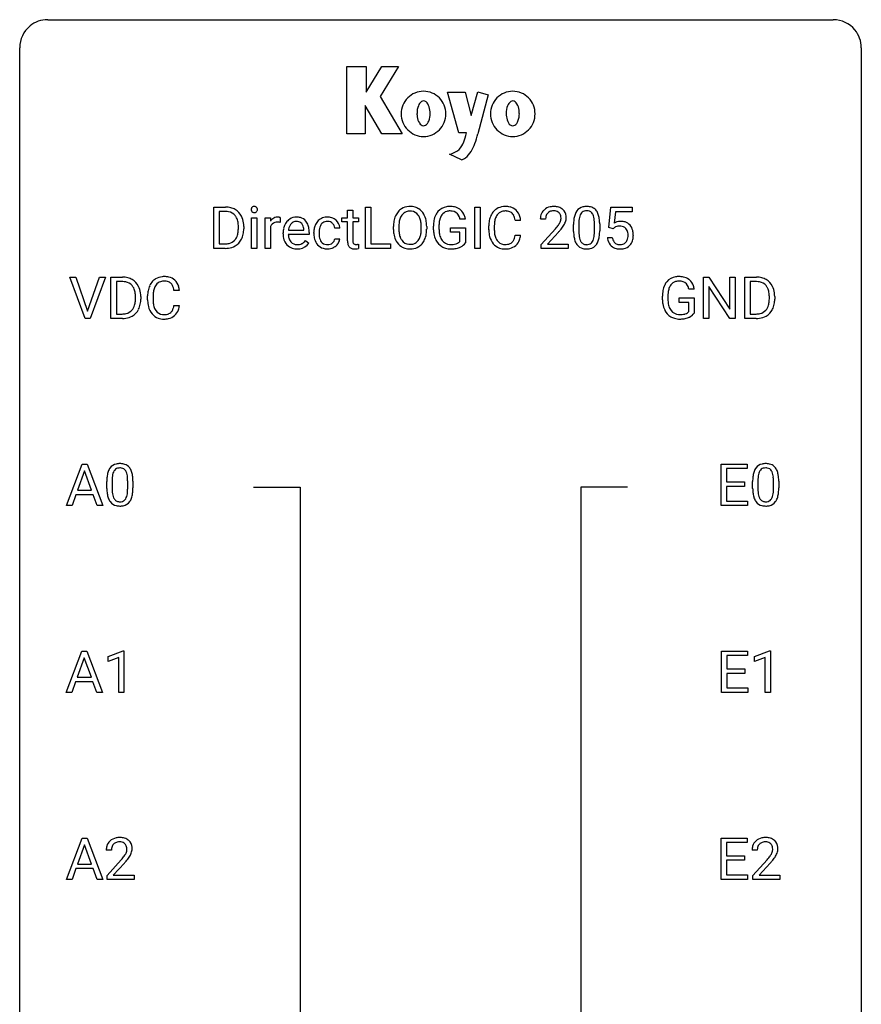
# Model space of a CAD drawing. Extents: x 3 to 27, y -3 to 225.
# Drawn here: x 3 to 27, y 197 to 225 of the extents above; entities that cross this region are included whole.
import ezdxf

# ---------------------------------------------------------------- set-up
doc = ezdxf.new("R2010")
doc.units = 0
doc.layers.add('DEFAULT_255_1_234', color=255, linetype='CONTINUOUS')
doc.layers.add('DEFAULT_255_2_778', color=255, linetype='CONTINUOUS')

msp = doc.modelspace()

# ---------------------------------------------------------------- linework, layer by layer
at = {"layer": 'DEFAULT_255_1_234'}
for p, q in [((8.272, 218.291), (8.272, 219.461)), ((8.272, 219.461), (8.602, 219.461)), ((8.606, 219.334), (8.426, 219.334)), ((8.426, 219.334), (8.426, 218.417)), ((12.054, 219.371), (12.202, 219.371)), ((12.054, 219.16), (12.054, 219.371)), ((12.202, 219.371), (12.202, 219.16)), ((12.561, 218.291), (12.561, 219.461)), ((12.561, 219.461), (12.716, 219.461)), ((12.716, 219.461), (12.716, 218.417)), ((15.657, 218.291), (15.657, 219.461)), ((15.657, 219.461), (15.811, 219.461)), ((15.811, 219.461), (15.811, 218.291)), ((19.448, 218.878), (19.507, 219.461)), ((19.507, 219.461), (20.106, 219.461)), ((19.633, 219.323), (19.598, 219.005)), ((20.106, 219.323), (19.633, 219.323)), ((20.106, 219.461), (20.106, 219.323)), ((9.34, 218.291), (9.34, 219.16)), ((9.34, 219.16), (9.489, 219.16)), ((9.489, 219.16), (9.489, 218.291)), ((9.727, 218.291), (9.727, 219.16)), ((9.727, 219.16), (9.871, 219.16)), ((9.871, 219.16), (9.874, 219.06)), ((10.147, 219.165), (10.147, 219.027)), ((11.895, 219.046), (11.895, 219.16)), ((11.895, 219.16), (12.054, 219.16)), ((12.054, 219.046), (11.895, 219.046)), ((12.054, 218.507), (12.054, 219.046)), ((12.202, 219.16), (12.364, 219.16)), ((12.364, 219.046), (12.202, 219.046)), ((12.202, 219.046), (12.202, 218.507)), ((12.364, 219.16), (12.364, 219.046)), ((15.388, 219.118), (15.234, 219.118)), ((16.953, 219.085), (16.798, 219.085)), ((17.658, 219.116), (17.51, 219.116)), ((8.965, 218.844), (8.965, 218.912)), ((9.118, 218.915), (9.118, 218.841)), ((9.875, 218.908), (9.875, 218.291)), ((10.384, 218.805), (10.819, 218.805)), ((10.819, 218.805), (10.819, 218.817)), ((10.968, 218.745), (10.968, 218.683)), ((11.834, 218.862), (11.693, 218.862)), ((13.353, 218.828), (13.353, 218.912)), ((13.507, 218.924), (13.507, 218.838)), ((14.14, 218.827), (14.14, 218.914)), ((14.294, 218.912), (14.294, 218.838)), ((14.487, 218.82), (14.487, 218.922)), ((14.642, 218.926), (14.642, 218.83)), ((14.964, 218.748), (14.964, 218.874)), ((14.964, 218.874), (15.388, 218.874)), ((15.235, 218.748), (14.964, 218.748)), ((15.235, 218.486), (15.235, 218.748)), ((15.388, 218.874), (15.388, 218.445)), ((16.053, 218.821), (16.053, 218.934)), ((16.208, 218.93), (16.208, 218.817)), ((17.532, 218.398), (17.937, 218.848)), ((18.024, 218.752), (17.711, 218.413)), ((18.451, 218.77), (18.451, 218.968)), ((18.599, 219.005), (18.599, 218.767)), ((19.04, 218.75), (19.04, 218.993)), ((19.189, 218.983), (19.189, 218.79)), ((19.566, 218.847), (19.448, 218.878)), ((19.606, 218.879), (19.566, 218.847)), ((10.23, 218.702), (10.23, 218.729)), ((10.968, 218.683), (10.379, 218.683)), ((10.866, 218.514), (10.956, 218.443)), ((11.101, 218.718), (11.101, 218.743)), ((11.25, 218.737), (11.25, 218.709)), ((11.693, 218.565), (11.834, 218.565)), ((16.798, 218.662), (16.953, 218.662)), ((19.406, 218.599), (19.546, 218.599)), ((8.596, 218.291), (8.272, 218.291)), ((8.426, 218.417), (8.589, 218.417)), ((9.489, 218.291), (9.34, 218.291)), ((9.875, 218.291), (9.727, 218.291)), ((12.368, 218.412), (12.368, 218.291)), ((13.27, 218.291), (12.561, 218.291)), ((12.716, 218.417), (13.27, 218.417)), ((13.27, 218.417), (13.27, 218.291)), ((15.811, 218.291), (15.657, 218.291)), ((17.532, 218.291), (17.532, 218.398)), ((18.298, 218.291), (17.532, 218.291)), ((17.711, 218.413), (18.298, 218.413)), ((18.298, 218.413), (18.298, 218.291)), ((4.633, 216.307), (4.2, 217.477)), ((4.2, 217.477), (4.368, 217.477)), ((4.368, 217.477), (4.7, 216.512)), ((4.7, 216.512), (5.034, 217.477)), ((5.203, 217.477), (4.769, 216.307)), ((5.034, 217.477), (5.203, 217.477)), ((5.36, 216.307), (5.36, 217.477)), ((5.36, 217.477), (5.69, 217.477)), ((22.123, 216.307), (22.123, 217.477)), ((22.123, 217.477), (22.278, 217.477)), ((22.278, 217.477), (22.869, 216.571)), ((22.869, 216.571), (22.869, 217.477)), ((22.869, 217.477), (23.022, 217.477)), ((23.022, 217.477), (23.022, 216.307)), ((23.296, 216.307), (23.296, 217.477)), ((23.296, 217.477), (23.626, 217.477)), ((5.694, 217.35), (5.514, 217.35)), ((5.514, 217.35), (5.514, 216.433)), ((7.299, 217.101), (7.144, 217.101)), ((21.866, 217.134), (21.712, 217.134)), ((22.867, 216.307), (22.278, 217.208)), ((22.278, 217.208), (22.278, 216.307)), ((23.63, 217.35), (23.45, 217.35)), ((23.45, 217.35), (23.45, 216.433)), ((6.053, 216.86), (6.053, 216.928)), ((6.205, 216.931), (6.205, 216.856)), ((6.398, 216.837), (6.398, 216.95)), ((6.553, 216.946), (6.553, 216.832)), ((20.965, 216.836), (20.965, 216.938)), ((21.12, 216.942), (21.12, 216.846)), ((21.442, 216.764), (21.442, 216.889)), ((21.442, 216.889), (21.866, 216.889)), ((21.866, 216.889), (21.866, 216.461)), ((23.989, 216.86), (23.989, 216.928)), ((24.142, 216.931), (24.142, 216.856)), ((7.144, 216.678), (7.299, 216.678)), ((21.713, 216.764), (21.442, 216.764)), ((21.713, 216.501), (21.713, 216.764)), ((4.769, 216.307), (4.633, 216.307)), ((5.683, 216.307), (5.36, 216.307)), ((5.514, 216.433), (5.676, 216.433)), ((22.278, 216.307), (22.123, 216.307)), ((23.022, 216.307), (22.867, 216.307)), ((23.619, 216.307), (23.296, 216.307)), ((23.45, 216.433), (23.612, 216.433)), ((4.101, 211.015), (4.548, 212.185)), ((4.548, 212.185), (4.683, 212.185)), ((4.683, 212.185), (5.13, 211.015)), ((22.626, 211.015), (22.626, 212.185)), ((22.626, 212.185), (23.361, 212.185)), ((23.361, 212.058), (22.78, 212.058)), ((22.78, 212.058), (22.78, 211.682)), ((23.361, 212.185), (23.361, 212.058)), ((4.615, 211.994), (4.417, 211.448)), ((4.814, 211.448), (4.615, 211.994)), ((5.244, 211.494), (5.244, 211.692)), ((5.393, 211.729), (5.393, 211.491)), ((5.834, 211.474), (5.834, 211.717)), ((5.982, 211.707), (5.982, 211.514)), ((22.78, 211.682), (23.287, 211.682)), ((23.287, 211.556), (22.78, 211.556)), ((22.78, 211.556), (22.78, 211.141)), ((23.287, 211.682), (23.287, 211.556)), ((23.517, 211.494), (23.517, 211.692)), ((23.666, 211.729), (23.666, 211.491)), ((24.107, 211.474), (24.107, 211.717)), ((24.255, 211.707), (24.255, 211.514)), ((4.37, 211.321), (4.26, 211.015)), ((4.86, 211.321), (4.37, 211.321)), ((4.417, 211.448), (4.814, 211.448)), ((4.972, 211.015), (4.86, 211.321)), ((4.26, 211.015), (4.101, 211.015)), ((5.13, 211.015), (4.972, 211.015)), ((23.369, 211.015), (22.626, 211.015)), ((22.78, 211.141), (23.369, 211.141)), ((23.369, 211.141), (23.369, 211.015)), ((4.092, 205.724), (4.539, 206.893)), ((4.539, 206.893), (4.674, 206.893)), ((4.674, 206.893), (5.121, 205.724)), ((5.279, 206.739), (5.705, 206.899)), ((5.705, 206.899), (5.728, 206.899)), ((5.728, 206.899), (5.728, 205.724)), ((22.634, 205.724), (22.634, 206.893)), ((22.634, 206.893), (23.369, 206.893)), ((23.369, 206.766), (22.789, 206.766)), ((22.789, 206.766), (22.789, 206.39)), ((23.369, 206.893), (23.369, 206.766)), ((23.57, 206.739), (23.996, 206.899)), ((23.996, 206.899), (24.019, 206.899)), ((24.019, 206.899), (24.019, 205.724)), ((4.606, 206.703), (4.408, 206.156)), ((4.806, 206.156), (4.606, 206.703)), ((5.279, 206.604), (5.279, 206.739)), ((5.579, 206.714), (5.279, 206.604)), ((5.579, 205.724), (5.579, 206.714)), ((23.57, 206.604), (23.57, 206.739)), ((23.87, 206.714), (23.57, 206.604)), ((23.87, 205.724), (23.87, 206.714)), ((22.789, 206.39), (23.295, 206.39)), ((23.295, 206.264), (22.789, 206.264)), ((22.789, 206.264), (22.789, 205.85)), ((23.295, 206.39), (23.295, 206.264)), ((4.361, 206.029), (4.251, 205.724)), ((4.851, 206.029), (4.361, 206.029)), ((4.408, 206.156), (4.806, 206.156)), ((4.963, 205.724), (4.851, 206.029)), ((4.251, 205.724), (4.092, 205.724)), ((5.121, 205.724), (4.963, 205.724)), ((5.728, 205.724), (5.579, 205.724)), ((23.377, 205.724), (22.634, 205.724)), ((22.789, 205.85), (23.377, 205.85)), ((23.377, 205.85), (23.377, 205.724)), ((24.019, 205.724), (23.87, 205.724)), ((4.101, 200.432), (4.548, 201.602)), ((4.548, 201.602), (4.683, 201.602)), ((4.683, 201.602), (5.13, 200.432)), ((22.626, 200.432), (22.626, 201.602)), ((22.626, 201.602), (23.361, 201.602)), ((23.361, 201.475), (22.78, 201.475)), ((22.78, 201.475), (22.78, 201.099)), ((23.361, 201.602), (23.361, 201.475)), ((4.615, 201.411), (4.417, 200.864)), ((4.814, 200.864), (4.615, 201.411)), ((5.375, 201.257), (5.226, 201.257)), ((23.648, 201.257), (23.499, 201.257)), ((5.249, 200.539), (5.654, 200.989)), ((22.78, 201.099), (23.287, 201.099)), ((23.287, 200.973), (22.78, 200.973)), ((22.78, 200.973), (22.78, 200.558)), ((23.287, 201.099), (23.287, 200.973)), ((23.522, 200.539), (23.927, 200.989)), ((4.37, 200.737), (4.26, 200.432)), ((4.86, 200.737), (4.37, 200.737)), ((4.417, 200.864), (4.814, 200.864)), ((4.972, 200.432), (4.86, 200.737)), ((5.741, 200.893), (5.428, 200.553)), ((24.014, 200.893), (23.701, 200.553)), ((4.26, 200.432), (4.101, 200.432)), ((5.13, 200.432), (4.972, 200.432)), ((5.249, 200.432), (5.249, 200.539)), ((6.015, 200.432), (5.249, 200.432)), ((5.428, 200.553), (6.015, 200.553)), ((6.015, 200.553), (6.015, 200.432)), ((23.369, 200.432), (22.626, 200.432)), ((22.78, 200.558), (23.369, 200.558)), ((23.369, 200.558), (23.369, 200.432)), ((23.522, 200.432), (23.522, 200.539)), ((24.288, 200.432), (23.522, 200.432)), ((23.701, 200.553), (24.288, 200.553)), ((24.288, 200.553), (24.288, 200.432))]:
    msp.add_line(p, q, dxfattribs=at)
for centre, radius, start, end in [((8.606, 218.874), 0.587, 75.4101, 90.3804), ((8.604, 218.877), 0.457, 79.2152, 89.7446), ((8.637, 219.022), 0.308, 40.384, 80.1431), ((8.629, 218.97), 0.488, 60.1456, 75.1888), ((8.645, 218.998), 0.456, 26.5254, 60.1451), ((9.426, 219.392), 0.0979, 161.4151, 180.5526), ((9.439, 219.391), 0.111, 179.9429, 185.0961), ((9.412, 219.387), 0.0834, 184.1069, 222.4604), ((9.414, 219.395), 0.085, 138.1827, 160.9307), ((9.403, 219.405), 0.0704, 104.6369, 138.004), ((9.399, 219.375), 0.0661, 222.5063, 237.9907), ((9.406, 219.388), 0.0802, 238.5431, 259.1288), ((9.414, 219.368), 0.109, 92.0601, 105.2189), ((9.415, 219.431), 0.125, 258.8431, 270.4154), ((9.416, 219.334), 0.143, 89.9756, 92.5012), ((9.417, 219.356), 0.12, 78.0235, 90.4478), ((9.416, 219.453), 0.147, 269.9695, 272.816), ((9.419, 219.417), 0.11, 272.3547, 285.8953), ((9.426, 219.398), 0.078, 55.0515, 78.3369), ((9.43, 219.38), 0.0718, 285.4397, 316.5324), ((9.431, 219.406), 0.0683, 42.0501, 54.4514), ((9.418, 219.394), 0.0866, 1.7497, 42.1496), ((9.423, 219.386), 0.0808, 316.7107, 341.6517), ((9.409, 219.39), 0.0956, 342.1071, 0.5529), ((9.392, 219.391), 0.112, 359.9853, 2.8365), ((13.861, 219.011), 0.491, 139.6258, 156.038), ((13.802, 219.058), 0.416, 122.6416, 139.3431), ((13.812, 219.04), 0.437, 93.0224, 122.4558), ((13.81, 219.075), 0.269, 110.8228, 143.9179), ((13.819, 219.037), 0.308, 89.3038, 109.9046), ((13.823, 218.943), 0.534, 89.9753, 93.6342), ((13.827, 218.983), 0.494, 73.7464, 90.4233), ((13.823, 218.971), 0.374, 84.3852, 90.0758), ((13.84, 219.075), 0.269, 36.1437, 85.6627), ((13.844, 219.051), 0.424, 57.6628, 73.4518), ((13.843, 219.053), 0.422, 29.144, 57.4147), ((14.953, 219.043), 0.448, 139.8402, 153.9333), ((14.917, 219.072), 0.402, 98.419, 139.6707), ((14.929, 219.093), 0.253, 105.6679, 144.2649), ((14.955, 218.887), 0.59, 89.7659, 99.4415), ((14.954, 219), 0.35, 89.415, 105.5823), ((14.961, 218.894), 0.583, 78.0552, 90.4042), ((14.959, 218.949), 0.401, 82.106, 90.2001), ((14.992, 219.113), 0.234, 27.7361, 84.5258), ((15.002, 219.075), 0.397, 54.638, 78.3339), ((15.021, 219.107), 0.36, 50.0317, 54.1558), ((15.01, 219.098), 0.374, 18.1092, 49.7181), ((16.532, 219.026), 0.464, 136.7831, 155.2473), ((16.493, 219.059), 0.413, 121.7633, 136.4281), ((16.507, 219.035), 0.441, 95.646, 121.5491), ((16.506, 219.081), 0.267, 109.2998, 143.3038), ((16.52, 219.03), 0.32, 89.3452, 108.5745), ((16.523, 218.924), 0.553, 89.9242, 96.1378), ((16.528, 218.936), 0.541, 76.6779, 90.4563), ((16.523, 218.912), 0.438, 87.3815, 90.0241), ((16.531, 219.017), 0.332, 74.7009, 87.8124), ((16.562, 219.125), 0.221, 47.4372, 75.0698), ((16.567, 219.095), 0.378, 47.4858, 76.9287), ((16.552, 219.085), 0.395, 16.5424, 46.8933), ((17.836, 219.142), 0.324, 133.4541, 162.947), ((17.854, 219.123), 0.35, 100.7869, 133.4384), ((17.857, 219.158), 0.192, 129.7279, 135.7542), ((17.865, 219.145), 0.207, 102.1739, 129.2062), ((17.889, 218.968), 0.508, 89.6605, 101.3704), ((17.889, 219.042), 0.313, 89.5461, 102.5419), ((17.895, 218.975), 0.502, 78.2171, 90.413), ((17.893, 219.096), 0.259, 82.1602, 90.1506), ((17.906, 219.17), 0.184, 43.4415, 83.1661), ((17.931, 219.137), 0.336, 55.9268, 78.4889), ((17.951, 219.171), 0.297, 47.9292, 55.4054), ((17.961, 219.181), 0.283, 4.3348, 48.0561), ((18.903, 219.108), 0.437, 148.7922, 164.5684), ((18.808, 219.161), 0.328, 144.5884, 148.1176), ((18.773, 219.185), 0.286, 101.6441, 144.5142), ((18.799, 219.184), 0.168, 105.7981, 149.7388), ((18.816, 219.016), 0.46, 89.5284, 102.582), ((18.817, 219.117), 0.237, 89.3807, 105.6763), ((18.824, 219.013), 0.464, 77.0438, 90.5081), ((18.821, 219.092), 0.263, 81.106, 90.2185), ((18.839, 219.18), 0.173, 30.7408, 82.4657), ((18.864, 219.177), 0.295, 48.2779, 77.4995), ((18.871, 219.19), 0.281, 36.3142, 47.6306), ((18.784, 219.131), 0.386, 18.2932, 35.6769), ((8.611, 219.002), 0.341, 26.5777, 40.1532), ((8.519, 218.959), 0.443, 9.6572, 26.1933), ((8.283, 218.916), 0.683, 359.6455, 9.8608), ((8.533, 218.938), 0.583, 7.403, 26.8321), ((10.099, 218.923), 0.263, 127.8166, 148.6302), ((10.073, 218.949), 0.227, 91.333, 126.7876), ((10.07, 218.77), 0.263, 89.276, 106.6214), ((10.081, 218.877), 0.299, 89.9866, 92.4688), ((10.074, 218.524), 0.508, 86.8039, 90.0431), ((10.082, 218.905), 0.272, 85.359, 90.1623), ((10.08, 218.621), 0.411, 80.6754, 86.8933), ((10.09, 219.005), 0.171, 78.4019, 85.4595), ((10.105, 219.074), 0.1, 67.7858, 78.5728), ((10.115, 219.102), 0.0703, 63.4836, 67.3063), ((10.641, 218.788), 0.4, 134.315, 154.5315), ((10.62, 218.807), 0.372, 122.8617, 133.9708), ((10.609, 218.829), 0.347, 89.8249, 123.4199), ((10.613, 218.848), 0.208, 118.0551, 137.454), ((10.607, 218.852), 0.202, 89.2019, 117.2852), ((10.614, 218.764), 0.412, 74.7876, 90.5483), ((10.611, 218.8), 0.254, 83.728, 90.0965), ((10.623, 218.874), 0.18, 41.1646, 85.0014), ((10.644, 218.873), 0.3, 39.8178, 74.7634), ((10.592, 218.833), 0.365, 16.8991, 39.483), ((11.481, 218.815), 0.367, 133.5747, 155.2559), ((11.465, 218.829), 0.346, 122.0165, 133.2055), ((11.468, 218.82), 0.355, 97.8732, 121.7531), ((11.47, 218.855), 0.198, 107.6883, 143.3583), ((11.485, 218.803), 0.251, 89.3773, 107.2071), ((11.486, 218.714), 0.462, 89.8471, 98.2769), ((11.491, 218.775), 0.401, 73.376, 90.52), ((11.487, 218.798), 0.257, 88.1084, 90.0062), ((11.494, 218.857), 0.197, 46.4987, 89.3298), ((11.511, 218.847), 0.326, 47.7086, 73.051), ((11.524, 218.859), 0.309, 3.7443, 48.0844), ((14.179, 218.916), 0.826, 169.5254, 180.2765), ((13.989, 218.951), 0.633, 155.8315, 169.509), ((14.094, 218.944), 0.586, 163.0419, 174.314), ((13.903, 219.004), 0.386, 143.5289, 163.2981), ((13.771, 219.022), 0.355, 20.3231, 36.4993), ((13.608, 218.962), 0.529, 7.8928, 20.2962), ((13.308, 218.918), 0.832, 359.7056, 8.036), ((13.75, 218.995), 0.532, 24.0983, 29.7324), ((13.647, 218.952), 0.644, 8.6655, 23.8241), ((13.423, 218.916), 0.871, 359.7807, 8.8219), ((15.397, 218.928), 0.91, 170.2024, 180.3561), ((15.081, 218.984), 0.589, 154.2857, 170.3893), ((15.532, 218.925), 0.89, 173.467, 179.9731), ((15.226, 218.963), 0.582, 162.6076, 173.678), ((15.018, 219.03), 0.363, 144.3561, 162.8564), ((14.879, 219.057), 0.36, 9.7557, 27.3216), ((14.864, 219.045), 0.529, 7.9673, 18.6985), ((16.829, 218.938), 0.777, 169.5837, 180.2758), ((16.646, 218.972), 0.59, 155.0366, 169.6003), ((16.777, 218.961), 0.568, 162.9374, 174.6209), ((16.582, 219.022), 0.363, 143.0753, 163.1917), ((16.557, 219.125), 0.224, 27.8167, 46.4008), ((16.446, 219.066), 0.349, 15.7653, 27.9411), ((16.248, 219.009), 0.556, 7.8892, 15.9239), ((16.391, 219.032), 0.564, 5.4072, 17.0365), ((17.916, 219.12), 0.407, 163.2879, 180.5582), ((17.97, 219.121), 0.312, 165.9093, 178.8684), ((18.057, 219.116), 0.398, 178.4382, 180.0084), ((17.869, 219.148), 0.208, 136.1757, 166.3675), ((17.898, 219.162), 0.195, 16.1715, 43.5284), ((17.813, 219.149), 0.282, 331.4255, 352.9365), ((17.848, 219.148), 0.248, 359.4866, 15.934), ((17.827, 219.146), 0.269, 353.2249, 0.0169), ((17.623, 219.274), 0.641, 326.9135, 338.3505), ((17.894, 219.17), 0.35, 337.8914, 358.9968), ((17.851, 219.164), 0.393, 359.9252, 5.5968), ((19.646, 218.973), 1.195, 173.7676, 180.2316), ((19.194, 219.024), 0.74, 164.3059, 173.9002), ((19.747, 218.995), 1.148, 177.8632, 179.5044), ((19.444, 219.009), 0.844, 172.0259, 178.0703), ((19.114, 219.056), 0.511, 163.3763, 172.1411), ((18.905, 219.12), 0.292, 149.4209, 163.6286), ((18.786, 219.146), 0.236, 24.2871, 31.3936), ((18.669, 219.096), 0.363, 12.0806, 23.8174), ((18.393, 219.035), 0.646, 4.8362, 12.2905), ((17.972, 218.997), 1.068, 359.809, 4.9408), ((18.53, 219.044), 0.654, 8.0247, 18.5605), ((18.114, 218.982), 1.075, 1.1274, 8.1718), ((19.783, 218.687), 0.368, 93.7182, 120.2539), ((19.793, 218.606), 0.449, 89.966, 94.2496), ((19.797, 218.665), 0.39, 73.8043, 90.5586), ((19.82, 218.751), 0.302, 41.3071, 73.543), ((8.414, 218.823), 0.55, 343.3325, 355.8549), ((8.204, 218.843), 0.761, 355.4989, 0.0792), ((8.39, 218.837), 0.728, 348.7289, 0.3012), ((8.374, 218.913), 0.744, 0.1605, 7.7176), ((10.119, 218.806), 0.264, 155.6587, 157.2539), ((10.05, 218.844), 0.186, 107.1346, 157.6458), ((10.81, 218.732), 0.579, 167.4007, 180.3177), ((10.704, 218.755), 0.472, 154.1836, 167.2508), ((10.881, 218.745), 0.501, 169.8376, 173.0566), ((10.764, 218.768), 0.382, 158.5846, 170.1721), ((10.65, 218.814), 0.259, 137.511, 158.8516), ((10.603, 218.856), 0.207, 29.017, 41.1488), ((10.548, 218.828), 0.268, 12.6958, 28.6404), ((10.411, 218.796), 0.408, 2.9092, 12.8847), ((10.403, 218.772), 0.564, 4.9636, 17.2026), ((10.161, 218.747), 0.807, 359.8835, 5.2834), ((11.693, 218.746), 0.592, 168.6149, 180.287), ((11.573, 218.769), 0.47, 154.9162, 168.5402), ((11.892, 218.739), 0.642, 173.8424, 180.1786), ((11.678, 218.764), 0.427, 162.665, 174.0805), ((11.527, 218.812), 0.268, 143.2847, 162.9353), ((11.493, 218.855), 0.199, 24.487, 46.944), ((11.471, 218.847), 0.223, 3.7807, 23.9357), ((11.425, 218.843), 0.409, 2.6192, 5.0432), ((14.182, 218.833), 0.829, 180.3724, 188.9252), ((14.335, 218.916), 0.828, 174.0509, 179.4177), ((14.284, 218.834), 0.778, 179.693, 188.7907), ((13.273, 218.835), 0.868, 353.403, 359.4848), ((13.429, 218.834), 0.864, 350.4877, 0.2625), ((15.274, 218.825), 0.787, 180.3883, 188.9219), ((15.342, 218.826), 0.699, 179.6556, 190.008), ((17.015, 218.821), 0.962, 179.9919, 181.5394), ((16.808, 218.81), 0.755, 181.1219, 193.8756), ((17.04, 218.932), 0.832, 174.342, 180.143), ((16.947, 218.813), 0.739, 179.6818, 189.1505), ((16.588, 220.041), 1.801, 318.5132, 320.7828), ((17.117, 219.611), 1.119, 320.7373, 323.9737), ((17.508, 219.327), 0.635, 323.8962, 328.6421), ((16.841, 219.846), 1.611, 317.2587, 319.9046), ((17.713, 219.2), 0.395, 328.8299, 331.7899), ((17.224, 219.53), 1.115, 319.6473, 327.0958), ((19.803, 218.788), 1.353, 180.7449, 181.151), ((19.523, 218.777), 1.072, 180.8976, 188.0056), ((19.64, 218.763), 1.04, 179.7996, 185.246), ((17.854, 218.765), 1.186, 357.5872, 359.2678), ((17.964, 218.785), 1.225, 353.8442, 0.2288), ((17.79, 218.97), 1.399, 0.5424, 1.3863), ((19.713, 218.739), 0.176, 114.1951, 127.3641), ((19.736, 218.685), 0.235, 98.9831, 113.8909), ((19.756, 218.562), 0.36, 89.6805, 99.1614), ((19.759, 218.629), 0.293, 84.6958, 90.0676), ((19.771, 218.71), 0.211, 41.785, 85.9893), ((19.748, 218.691), 0.241, 12.649, 41.6081), ((19.779, 218.715), 0.356, 13.5076, 41.2174), ((19.614, 218.672), 0.526, 1.1331, 13.8829), ((8.628, 218.741), 0.319, 283.77, 318.1555), ((8.595, 218.767), 0.361, 318.7416, 343.6874), ((8.652, 218.752), 0.449, 299.2532, 333.4571), ((8.556, 218.804), 0.559, 333.0707, 348.7182), ((10.797, 218.698), 0.567, 179.6531, 191.4989), ((10.625, 218.659), 0.39, 190.9375, 223.3654), ((10.765, 218.69), 0.386, 180.9846, 194.9401), ((10.66, 218.661), 0.277, 194.8031, 222.0413), ((10.629, 218.631), 0.234, 221.5417, 268.8614), ((10.6, 218.716), 0.334, 300.6577, 322.0379), ((10.565, 218.746), 0.38, 321.675, 322.3047), ((11.867, 218.718), 0.766, 179.9791, 182.4592), ((11.69, 218.706), 0.589, 182.0499, 194.8774), ((11.505, 218.654), 0.397, 194.5395, 221.0302), ((11.837, 218.706), 0.588, 179.7029, 188.2277), ((11.627, 218.675), 0.375, 188.063, 201.116), ((11.517, 218.633), 0.258, 201.2187, 216.9762), ((11.472, 218.599), 0.201, 217.0136, 265.2057), ((11.513, 218.589), 0.184, 308.3967, 329.6984), ((11.527, 218.579), 0.167, 330.4014, 355.3971), ((11.572, 218.58), 0.262, 329.2358, 356.6871), ((12.483, 218.506), 0.43, 179.8987, 184.9681), ((12.359, 218.493), 0.305, 184.6405, 196.827), ((12.403, 218.506), 0.201, 179.7026, 187.918), ((12.328, 218.495), 0.125, 187.7546, 200.2447), ((13.982, 218.8), 0.626, 188.7215, 204.8241), ((13.902, 218.766), 0.54, 205.1184, 209.647), ((13.815, 218.711), 0.437, 209.0633, 237.3493), ((14.018, 218.792), 0.508, 188.6331, 202.563), ((13.892, 218.741), 0.373, 202.8081, 216.1194), ((13.811, 218.676), 0.269, 215.0756, 264.638), ((13.846, 218.669), 0.26, 288.063, 323.8113), ((13.759, 218.734), 0.369, 323.6548, 342.659), ((13.556, 218.8), 0.582, 342.4092, 353.6451), ((13.793, 218.734), 0.484, 319.8877, 336.1328), ((13.659, 218.795), 0.632, 336.0278, 350.5787), ((15.089, 218.794), 0.599, 188.6921, 205.7821), ((15.029, 218.768), 0.534, 206.1129, 207.4917), ((14.952, 218.722), 0.444, 206.7884, 238.6963), ((15.11, 218.784), 0.464, 189.8117, 206.6797), ((15.025, 218.744), 0.371, 207.1032, 217.7074), ((14.962, 218.689), 0.287, 216.7346, 265.6812), ((15.072, 218.637), 0.222, 304.5892, 317.1073), ((16.57, 218.749), 0.51, 193.548, 219.5757), ((16.697, 218.771), 0.486, 188.9911, 203.5773), ((16.589, 218.726), 0.369, 203.9077, 215.1312), ((16.496, 218.655), 0.252, 213.9072, 263.8849), ((16.571, 218.615), 0.206, 311.0647, 332.0108), ((16.452, 218.681), 0.342, 331.6589, 343.2879), ((16.246, 218.744), 0.558, 343.1446, 351.0106), ((16.092, 218.772), 0.715, 350.7157, 351.1602), ((16.562, 218.664), 0.384, 311.4559, 340.4422), ((16.405, 218.722), 0.551, 340.1774, 353.7814), ((19.128, 218.72), 0.673, 187.8816, 198.2347), ((18.879, 218.636), 0.41, 197.9694, 215.2624), ((19.236, 218.725), 0.634, 185.1412, 193.008), ((18.971, 218.662), 0.363, 192.7898, 205.2508), ((18.867, 218.616), 0.248, 205.8005, 211.2538), ((18.814, 218.581), 0.185, 210.379, 238.4008), ((18.838, 218.57), 0.171, 287.7958, 329.0809), ((18.742, 218.63), 0.284, 328.6635, 343.3325), ((18.524, 218.697), 0.512, 343.0499, 351.9393), ((18.178, 218.748), 0.862, 351.8069, 357.7959), ((18.727, 218.648), 0.447, 329.2804, 344.7473), ((18.428, 218.733), 0.758, 344.4935, 353.9765), ((19.853, 218.638), 0.449, 184.9247, 194.4976), ((19.73, 218.601), 0.32, 193.7537, 228.5271), ((19.873, 218.641), 0.329, 187.3601, 198.6733), ((19.768, 218.605), 0.218, 198.4452, 217.7945), ((19.738, 218.584), 0.182, 218.2887, 228.5612), ((19.788, 218.587), 0.188, 286.7251, 320.6004), ((19.749, 218.618), 0.237, 320.6713, 344.5442), ((19.634, 218.652), 0.358, 344.2412, 356.7357), ((19.643, 218.665), 0.35, 359.5577, 12.9535), ((19.509, 218.662), 0.483, 356.3549, 0.05), ((19.776, 218.62), 0.36, 323.673, 348.1673), ((19.601, 218.66), 0.54, 347.8572, 0.4293), ((19.473, 218.664), 0.667, 359.9919, 1.5443), ((8.593, 218.878), 0.46, 269.497, 284.0205), ((8.591, 218.971), 0.679, 270.4444, 278.4511), ((8.616, 218.82), 0.527, 278.1072, 299.034), ((10.604, 218.639), 0.361, 223.3001, 251.8562), ((10.624, 218.713), 0.438, 252.3266, 270.581), ((10.637, 218.699), 0.302, 267.7324, 270.0097), ((10.63, 218.778), 0.502, 269.8361, 278.0582), ((10.639, 218.719), 0.322, 269.6925, 280.4118), ((10.656, 218.627), 0.229, 280.2255, 298.6339), ((10.658, 218.63), 0.352, 276.9728, 328.0035), ((10.668, 218.603), 0.202, 299.043, 300.4643), ((11.459, 218.615), 0.336, 221.1002, 252.9745), ((11.484, 218.704), 0.429, 253.3155, 270.5771), ((11.488, 218.691), 0.294, 263.6818, 270.1043), ((11.492, 218.611), 0.214, 269.0328, 309.2225), ((11.489, 218.64), 0.365, 269.8407, 297.1299), ((11.476, 218.669), 0.397, 296.9024, 299.3852), ((11.509, 218.616), 0.334, 298.8769, 324.7016), ((11.517, 218.609), 0.324, 324.8707, 329.7906), ((12.257, 218.461), 0.198, 196.5084, 219.4318), ((12.224, 218.436), 0.156, 219.9741, 230.1991), ((12.231, 218.447), 0.169, 230.8037, 257.7417), ((12.252, 218.537), 0.262, 257.3573, 270.4794), ((12.286, 218.479), 0.0805, 200.1304, 219.1741), ((12.273, 218.47), 0.0641, 220.4434, 249.6172), ((12.288, 218.509), 0.106, 249.1033, 262.7752), ((12.254, 218.67), 0.394, 270.0268, 275.1133), ((12.297, 218.572), 0.17, 262.4913, 270.2612), ((12.248, 218.725), 0.45, 275.2597, 285.5084), ((12.297, 218.593), 0.191, 270.3092, 275.6625), ((12.282, 218.743), 0.342, 275.561, 279.0879), ((12.249, 218.953), 0.554, 279.0365, 281.5011), ((12.214, 219.133), 0.738, 281.4244, 282.1018), ((13.807, 218.7), 0.423, 237.5352, 252.1858), ((13.821, 218.754), 0.478, 252.522, 270.4416), ((13.824, 218.759), 0.353, 263.8464, 270.0834), ((13.828, 218.733), 0.327, 269.3649, 287.5152), ((13.825, 218.822), 0.547, 269.9171, 276.3398), ((13.842, 218.708), 0.432, 275.8196, 302.1885), ((13.854, 218.686), 0.407, 302.4806, 319.6144), ((14.954, 218.727), 0.449, 238.8203, 253.2788), ((14.971, 218.794), 0.519, 253.5786, 270.4175), ((14.975, 218.779), 0.378, 264.7367, 270.0611), ((14.975, 219.202), 0.927, 269.997, 270.2525), ((14.977, 219.064), 0.662, 269.8336, 276.054), ((14.979, 219.071), 0.795, 270.02, 278.7495), ((14.998, 218.873), 0.471, 275.9894, 284.4615), ((15.013, 218.856), 0.578, 278.6622, 291.3045), ((15.018, 218.79), 0.385, 284.7034, 286.4954), ((15.059, 218.659), 0.248, 286.0771, 304.2626), ((15.064, 218.719), 0.432, 291.5695, 296.4549), ((15.105, 218.644), 0.346, 295.8438, 324.855), ((16.487, 218.678), 0.401, 219.3627, 250.0612), ((16.504, 218.742), 0.467, 250.7885, 270.6489), ((16.509, 218.733), 0.332, 263.1759, 270.1031), ((16.512, 218.858), 0.456, 269.672, 279.0609), ((16.51, 219.002), 0.727, 270.0021, 270.3582), ((16.515, 218.856), 0.581, 269.9359, 282.8096), ((16.539, 218.696), 0.293, 278.875, 293.6347), ((16.559, 218.675), 0.394, 282.4333, 310.7514), ((16.571, 218.621), 0.211, 293.8553, 310.0519), ((18.777, 218.568), 0.287, 215.8618, 257.2789), ((18.817, 218.723), 0.447, 256.6229, 270.5104), ((18.812, 218.585), 0.188, 239.6521, 265.9794), ((18.821, 218.653), 0.256, 265.1315, 270.0603), ((18.824, 218.62), 0.224, 269.3315, 287.2178), ((18.824, 218.735), 0.459, 269.5977, 281.6734), ((18.864, 218.568), 0.288, 280.5801, 324.9173), ((18.827, 218.594), 0.334, 324.9352, 328.616), ((19.737, 218.613), 0.334, 228.9024, 256.3314), ((19.748, 218.597), 0.198, 228.9655, 258.1235), ((19.767, 218.733), 0.458, 256.2427, 270.4486), ((19.768, 218.685), 0.288, 257.7258, 270.4014), ((19.773, 218.641), 0.244, 269.4204, 286.4209), ((19.774, 218.754), 0.479, 269.577, 282.4215), ((19.812, 218.599), 0.319, 281.8396, 316.5458), ((19.805, 218.602), 0.326, 316.8171, 323.1493), ((5.694, 216.89), 0.587, 75.4101, 90.3804), ((5.717, 216.986), 0.488, 60.1456, 75.1888), ((5.732, 217.013), 0.456, 26.5254, 60.1451), ((6.878, 217.042), 0.464, 136.7831, 155.2473), ((6.839, 217.075), 0.413, 121.7633, 136.4281), ((6.852, 217.05), 0.441, 95.646, 121.5491), ((6.865, 217.045), 0.32, 89.3452, 108.5745), ((6.868, 216.939), 0.553, 89.9242, 96.1378), ((6.873, 216.951), 0.541, 76.6779, 90.4563), ((6.869, 216.928), 0.438, 87.3815, 90.0241), ((6.876, 217.033), 0.332, 74.7009, 87.8124), ((6.907, 217.141), 0.221, 47.4372, 75.0698), ((6.913, 217.11), 0.378, 47.4858, 76.9287), ((6.898, 217.1), 0.395, 16.5424, 46.8933), ((21.394, 217.087), 0.402, 98.419, 139.6707), ((21.406, 217.109), 0.253, 105.6679, 144.2649), ((21.432, 216.903), 0.59, 89.7659, 99.4415), ((21.432, 217.015), 0.35, 89.415, 105.5823), ((21.439, 216.909), 0.583, 78.0552, 90.4042), ((21.437, 216.965), 0.401, 82.106, 90.2001), ((21.47, 217.129), 0.234, 27.7361, 84.5258), ((21.479, 217.091), 0.397, 54.638, 78.3339), ((21.498, 217.123), 0.36, 50.0317, 54.1558), ((21.488, 217.114), 0.374, 18.1092, 49.7181), ((23.63, 216.89), 0.587, 75.4101, 90.3804), ((23.653, 216.986), 0.488, 60.1456, 75.1888), ((23.669, 217.013), 0.456, 26.5254, 60.1451), ((5.692, 216.893), 0.457, 79.2152, 89.7446), ((5.724, 217.038), 0.308, 40.384, 80.1431), ((5.699, 217.018), 0.341, 26.5777, 40.1532), ((5.606, 216.975), 0.443, 9.6572, 26.1933), ((5.62, 216.954), 0.583, 7.403, 26.8321), ((7.175, 216.953), 0.777, 169.5837, 180.2758), ((6.991, 216.987), 0.59, 155.0366, 169.6003), ((7.123, 216.976), 0.568, 162.9374, 174.6209), ((6.928, 217.038), 0.363, 143.0753, 163.1917), ((6.851, 217.097), 0.267, 109.2998, 143.3038), ((6.902, 217.141), 0.224, 27.8167, 46.4008), ((6.792, 217.082), 0.349, 15.7653, 27.9411), ((6.593, 217.024), 0.556, 7.8892, 15.9239), ((6.737, 217.047), 0.564, 5.4072, 17.0365), ((21.875, 216.943), 0.91, 170.2024, 180.3561), ((21.559, 217), 0.589, 154.2857, 170.3893), ((21.43, 217.058), 0.448, 139.8402, 153.9333), ((21.704, 216.978), 0.582, 162.6076, 173.678), ((21.496, 217.045), 0.363, 144.3561, 162.8564), ((21.357, 217.073), 0.36, 9.7557, 27.3216), ((21.342, 217.06), 0.529, 7.9673, 18.6985), ((23.628, 216.893), 0.457, 79.2152, 89.7446), ((23.661, 217.038), 0.308, 40.384, 80.1431), ((23.635, 217.018), 0.341, 26.5777, 40.1532), ((23.542, 216.975), 0.443, 9.6572, 26.1933), ((23.557, 216.954), 0.583, 7.403, 26.8321), ((5.502, 216.839), 0.55, 343.3325, 355.8549), ((5.37, 216.932), 0.683, 359.6455, 9.8608), ((5.292, 216.859), 0.761, 355.4989, 0.0792), ((5.477, 216.853), 0.728, 348.7289, 0.3012), ((5.461, 216.929), 0.744, 0.1605, 7.7176), ((7.36, 216.837), 0.962, 179.9919, 181.5394), ((7.153, 216.826), 0.755, 181.1219, 193.8756), ((7.385, 216.948), 0.832, 174.342, 180.143), ((7.292, 216.828), 0.739, 179.6818, 189.1505), ((21.752, 216.841), 0.787, 180.3883, 188.9219), ((22.01, 216.941), 0.89, 173.467, 179.9731), ((21.819, 216.842), 0.699, 179.6556, 190.008), ((23.438, 216.839), 0.55, 343.3325, 355.8549), ((23.306, 216.932), 0.683, 359.6455, 9.8608), ((23.228, 216.859), 0.761, 355.4989, 0.0792), ((23.414, 216.853), 0.728, 348.7289, 0.3012), ((23.397, 216.929), 0.744, 0.1605, 7.7176), ((5.716, 216.757), 0.319, 283.77, 318.1555), ((5.682, 216.782), 0.361, 318.7416, 343.6874), ((5.74, 216.767), 0.449, 299.2532, 333.4571), ((5.643, 216.82), 0.559, 333.0707, 348.7182), ((6.916, 216.764), 0.51, 193.548, 219.5757), ((7.042, 216.787), 0.486, 188.9911, 203.5773), ((6.934, 216.742), 0.369, 203.9077, 215.1312), ((6.842, 216.67), 0.252, 213.9072, 263.8849), ((6.917, 216.631), 0.206, 311.0647, 332.0108), ((6.798, 216.696), 0.342, 331.6589, 343.2879), ((6.592, 216.76), 0.558, 343.1446, 351.0106), ((6.437, 216.788), 0.715, 350.7157, 351.1602), ((6.908, 216.679), 0.384, 311.4559, 340.4422), ((6.75, 216.738), 0.551, 340.1774, 353.7814), ((21.567, 216.809), 0.599, 188.6921, 205.7821), ((21.507, 216.784), 0.534, 206.1129, 207.4917), ((21.429, 216.738), 0.444, 206.7884, 238.6963), ((21.588, 216.799), 0.464, 189.8117, 206.6797), ((21.503, 216.76), 0.371, 207.1032, 217.7074), ((21.44, 216.705), 0.287, 216.7346, 265.6812), ((23.652, 216.757), 0.319, 283.77, 318.1555), ((23.618, 216.782), 0.361, 318.7416, 343.6874), ((23.676, 216.767), 0.449, 299.2532, 333.4571), ((23.579, 216.82), 0.559, 333.0707, 348.7182), ((5.68, 216.894), 0.46, 269.497, 284.0205), ((5.678, 216.987), 0.679, 270.4444, 278.4511), ((5.704, 216.836), 0.527, 278.1072, 299.034), ((6.833, 216.694), 0.401, 219.3627, 250.0612), ((6.85, 216.758), 0.467, 250.7885, 270.6489), ((6.855, 216.749), 0.332, 263.1759, 270.1031), ((6.858, 216.873), 0.456, 269.672, 279.0609), ((6.855, 217.018), 0.727, 270.0021, 270.3582), ((6.86, 216.872), 0.581, 269.9359, 282.8096), ((6.884, 216.712), 0.293, 278.875, 293.6347), ((6.904, 216.69), 0.394, 282.4333, 310.7514), ((6.916, 216.637), 0.211, 293.8553, 310.0519), ((21.431, 216.743), 0.449, 238.8203, 253.2788), ((21.449, 216.81), 0.519, 253.5786, 270.4175), ((21.453, 216.795), 0.378, 264.7367, 270.0611), ((21.455, 217.079), 0.662, 269.8336, 276.054), ((21.453, 217.218), 0.927, 269.997, 270.2525), ((21.456, 217.086), 0.795, 270.02, 278.7495), ((21.476, 216.889), 0.471, 275.9894, 284.4615), ((21.49, 216.872), 0.578, 278.6622, 291.3045), ((21.496, 216.806), 0.385, 284.7034, 286.4954), ((21.536, 216.675), 0.248, 286.0771, 304.2626), ((21.55, 216.653), 0.222, 304.5892, 317.1073), ((21.541, 216.735), 0.432, 291.5695, 296.4549), ((21.583, 216.66), 0.346, 295.8438, 324.855), ((23.616, 216.894), 0.46, 269.497, 284.0205), ((23.614, 216.987), 0.679, 270.4444, 278.4511), ((23.64, 216.836), 0.527, 278.1072, 299.034), ((5.696, 211.832), 0.437, 148.7922, 164.5684), ((5.601, 211.885), 0.328, 144.5884, 148.1176), ((5.566, 211.909), 0.286, 101.6441, 144.5142), ((5.592, 211.908), 0.168, 105.7981, 149.7388), ((5.609, 211.74), 0.46, 89.5284, 102.582), ((5.61, 211.841), 0.237, 89.3807, 105.6763), ((5.617, 211.737), 0.464, 77.0438, 90.5081), ((5.614, 211.816), 0.263, 81.106, 90.2185), ((5.632, 211.904), 0.173, 30.7408, 82.4657), ((5.657, 211.901), 0.295, 48.2779, 77.4995), ((5.664, 211.914), 0.281, 36.3142, 47.6306), ((5.577, 211.855), 0.386, 18.2932, 35.6769), ((23.969, 211.832), 0.437, 148.7922, 164.5684), ((23.874, 211.885), 0.328, 144.5884, 148.1176), ((23.84, 211.909), 0.286, 101.6441, 144.5142), ((23.865, 211.908), 0.168, 105.7981, 149.7388), ((23.882, 211.74), 0.46, 89.5284, 102.582), ((23.883, 211.841), 0.237, 89.3807, 105.6763), ((23.89, 211.737), 0.464, 77.0438, 90.5081), ((23.887, 211.816), 0.263, 81.106, 90.2185), ((23.905, 211.904), 0.173, 30.7408, 82.4657), ((23.93, 211.901), 0.295, 48.2779, 77.4995), ((23.937, 211.914), 0.281, 36.3142, 47.6306), ((23.851, 211.855), 0.386, 18.2932, 35.6769), ((6.439, 211.697), 1.195, 173.7676, 180.2316), ((5.987, 211.748), 0.74, 164.3059, 173.9002), ((6.237, 211.733), 0.844, 172.0259, 178.0703), ((5.907, 211.78), 0.511, 163.3763, 172.1411), ((5.698, 211.844), 0.292, 149.4209, 163.6286), ((5.579, 211.87), 0.236, 24.2871, 31.3936), ((5.462, 211.82), 0.363, 12.0806, 23.8174), ((5.186, 211.759), 0.646, 4.8362, 12.2905), ((4.765, 211.721), 1.068, 359.809, 4.9408), ((5.323, 211.768), 0.654, 8.0247, 18.5605), ((4.907, 211.706), 1.075, 1.1274, 8.1718), ((24.712, 211.697), 1.195, 173.7676, 180.2316), ((24.26, 211.748), 0.74, 164.3059, 173.9002), ((24.51, 211.733), 0.844, 172.0259, 178.0703), ((24.18, 211.78), 0.511, 163.3763, 172.1411), ((23.971, 211.844), 0.292, 149.4209, 163.6286), ((23.852, 211.87), 0.236, 24.2871, 31.3936), ((23.735, 211.82), 0.363, 12.0806, 23.8174), ((23.459, 211.759), 0.646, 4.8362, 12.2905), ((23.038, 211.721), 1.068, 359.809, 4.9408), ((23.596, 211.768), 0.654, 8.0247, 18.5605), ((23.18, 211.706), 1.075, 1.1274, 8.1718), ((6.54, 211.719), 1.148, 177.8632, 179.5044), ((4.758, 211.509), 1.225, 353.8442, 0.2288), ((4.583, 211.694), 1.399, 0.5424, 1.3863), ((24.813, 211.719), 1.148, 177.8632, 179.5044), ((23.031, 211.509), 1.225, 353.8442, 0.2288), ((22.856, 211.694), 1.399, 0.5424, 1.3863), ((6.597, 211.512), 1.353, 180.7449, 181.151), ((6.317, 211.501), 1.072, 180.8976, 188.0056), ((5.921, 211.444), 0.673, 187.8816, 198.2347), ((5.672, 211.36), 0.41, 197.9694, 215.2624), ((6.433, 211.487), 1.04, 179.7996, 185.246), ((6.029, 211.449), 0.634, 185.1412, 193.008), ((5.765, 211.386), 0.363, 192.7898, 205.2508), ((5.66, 211.34), 0.248, 205.8005, 211.2538), ((5.535, 211.354), 0.284, 328.6635, 343.3325), ((5.318, 211.421), 0.512, 343.0499, 351.9393), ((4.971, 211.472), 0.862, 351.8069, 357.7959), ((4.647, 211.489), 1.186, 357.5872, 359.2678), ((5.521, 211.372), 0.447, 329.2804, 344.7473), ((5.221, 211.457), 0.758, 344.4935, 353.9765), ((24.87, 211.512), 1.353, 180.7449, 181.151), ((24.59, 211.501), 1.072, 180.8976, 188.0056), ((24.194, 211.444), 0.673, 187.8816, 198.2347), ((23.945, 211.36), 0.41, 197.9694, 215.2624), ((24.706, 211.487), 1.04, 179.7996, 185.246), ((24.302, 211.449), 0.634, 185.1412, 193.008), ((24.038, 211.386), 0.363, 192.7898, 205.2508), ((23.933, 211.34), 0.248, 205.8005, 211.2538), ((23.808, 211.354), 0.284, 328.6635, 343.3325), ((23.591, 211.421), 0.512, 343.0499, 351.9393), ((23.244, 211.472), 0.862, 351.8069, 357.7959), ((22.921, 211.489), 1.186, 357.5872, 359.2678), ((23.794, 211.372), 0.447, 329.2804, 344.7473), ((23.495, 211.457), 0.758, 344.4935, 353.9765), ((5.57, 211.292), 0.287, 215.8618, 257.2789), ((5.608, 211.305), 0.185, 210.379, 238.4008), ((5.61, 211.447), 0.447, 256.6229, 270.5104), ((5.606, 211.309), 0.188, 239.6521, 265.9794), ((5.614, 211.377), 0.256, 265.1315, 270.0603), ((5.617, 211.344), 0.224, 269.3315, 287.2178), ((5.618, 211.459), 0.459, 269.5977, 281.6734), ((5.631, 211.294), 0.171, 287.7958, 329.0809), ((5.658, 211.292), 0.288, 280.5801, 324.9173), ((5.62, 211.318), 0.334, 324.9352, 328.616), ((23.843, 211.292), 0.287, 215.8618, 257.2789), ((23.881, 211.305), 0.185, 210.379, 238.4008), ((23.883, 211.447), 0.447, 256.6229, 270.5104), ((23.879, 211.309), 0.188, 239.6521, 265.9794), ((23.887, 211.377), 0.256, 265.1315, 270.0603), ((23.89, 211.344), 0.224, 269.3315, 287.2178), ((23.891, 211.459), 0.459, 269.5977, 281.6734), ((23.904, 211.294), 0.171, 287.7958, 329.0809), ((23.931, 211.292), 0.288, 280.5801, 324.9173), ((23.893, 211.318), 0.334, 324.9352, 328.616), ((5.553, 201.283), 0.324, 133.4541, 162.947), ((5.571, 201.264), 0.35, 100.7869, 133.4384), ((5.582, 201.286), 0.207, 102.1739, 129.2062), ((5.606, 201.109), 0.508, 89.6605, 101.3704), ((5.606, 201.183), 0.313, 89.5461, 102.5419), ((5.612, 201.115), 0.502, 78.2171, 90.413), ((5.609, 201.237), 0.259, 82.1602, 90.1506), ((5.623, 201.31), 0.184, 43.4415, 83.1661), ((5.648, 201.278), 0.336, 55.9268, 78.4889), ((5.668, 201.312), 0.297, 47.9292, 55.4054), ((5.678, 201.322), 0.283, 4.3348, 48.0561), ((23.826, 201.283), 0.324, 133.4541, 162.947), ((23.844, 201.264), 0.35, 100.7869, 133.4384), ((23.855, 201.286), 0.207, 102.1739, 129.2062), ((23.879, 201.109), 0.508, 89.6605, 101.3704), ((23.879, 201.183), 0.313, 89.5461, 102.5419), ((23.885, 201.115), 0.502, 78.2171, 90.413), ((23.882, 201.237), 0.259, 82.1602, 90.1506), ((23.896, 201.31), 0.184, 43.4415, 83.1661), ((23.921, 201.278), 0.336, 55.9268, 78.4889), ((23.941, 201.312), 0.297, 47.9292, 55.4054), ((23.951, 201.322), 0.283, 4.3348, 48.0561), ((5.633, 201.261), 0.407, 163.2879, 180.5582), ((5.687, 201.262), 0.312, 165.9093, 178.8684), ((5.773, 201.257), 0.398, 178.4382, 180.0084), ((5.586, 201.289), 0.208, 136.1757, 166.3675), ((5.574, 201.298), 0.192, 129.7279, 135.7542), ((5.615, 201.303), 0.195, 16.1715, 43.5284), ((5.53, 201.29), 0.282, 331.4255, 352.9365), ((5.564, 201.289), 0.248, 359.4866, 15.934), ((5.543, 201.287), 0.269, 353.2249, 0.0169), ((5.611, 201.31), 0.35, 337.8914, 358.9968), ((5.568, 201.305), 0.393, 359.9252, 5.5968), ((23.906, 201.261), 0.407, 163.2879, 180.5582), ((23.96, 201.262), 0.312, 165.9093, 178.8684), ((24.046, 201.257), 0.398, 178.4382, 180.0084), ((23.859, 201.289), 0.208, 136.1757, 166.3675), ((23.847, 201.298), 0.192, 129.7279, 135.7542), ((23.888, 201.303), 0.195, 16.1715, 43.5284), ((23.803, 201.29), 0.282, 331.4255, 352.9365), ((23.837, 201.289), 0.248, 359.4866, 15.934), ((23.816, 201.287), 0.269, 353.2249, 0.0169), ((23.884, 201.31), 0.35, 337.8914, 358.9968), ((23.841, 201.305), 0.393, 359.9252, 5.5968), ((4.305, 202.182), 1.801, 318.5132, 320.7828), ((4.833, 201.751), 1.119, 320.7373, 323.9737), ((5.225, 201.467), 0.635, 323.8962, 328.6421), ((4.558, 201.987), 1.611, 317.2587, 319.9046), ((5.43, 201.341), 0.395, 328.8299, 331.7899), ((4.941, 201.671), 1.115, 319.6473, 327.0958), ((5.34, 201.415), 0.641, 326.9135, 338.3505), ((22.578, 202.182), 1.801, 318.5132, 320.7828), ((23.106, 201.751), 1.119, 320.7373, 323.9737), ((23.498, 201.467), 0.635, 323.8962, 328.6421), ((22.831, 201.987), 1.611, 317.2587, 319.9046), ((23.703, 201.341), 0.395, 328.8299, 331.7899), ((23.214, 201.671), 1.115, 319.6473, 327.0958), ((23.613, 201.415), 0.641, 326.9135, 338.3505)]:
    msp.add_arc(centre, radius, start, end, dxfattribs=at)
at = {"layer": 'DEFAULT_255_2_778'}
for p, q in [((3.572, 224.764), (25.797, 224.764)), ((2.779, -1.984), (2.779, 223.97)), ((26.591, 223.97), (26.591, -1.984)), ((12.039, 223.441), (12.584, 223.441)), ((12.039, 221.535), (12.039, 223.441)), ((12.584, 223.441), (12.584, 222.713)), ((12.584, 222.713), (13.029, 223.441)), ((13.499, 223.441), (12.979, 222.588)), ((13.029, 223.441), (13.499, 223.441)), ((14.886, 222.713), (15.381, 222.713)), ((15.207, 221.559), (14.886, 222.713)), ((15.381, 222.713), (15.554, 222.049)), ((15.554, 222.049), (15.74, 222.726)), ((15.74, 222.726), (16.037, 222.638)), ((12.979, 222.588), (13.598, 221.535)), ((16.037, 222.638), (15.74, 221.534)), ((13.029, 221.535), (12.558, 222.337)), ((12.558, 222.337), (12.558, 221.535)), ((13.574, 222.099), (13.574, 222.099)), ((14.019, 222.111), (14.019, 222.111)), ((16.099, 222.099), (16.099, 222.099)), ((16.544, 222.111), (16.544, 222.111)), ((12.558, 221.535), (12.039, 221.535)), ((13.598, 221.535), (13.029, 221.535)), ((15.418, 221.559), (15.207, 221.559)), ((15.282, 220.795), (14.935, 220.958)), ((9.393, 211.534), (10.716, 211.534)), ((10.716, 211.534), (10.716, 110.993)), ((19.977, 211.534), (18.654, 211.534)), ((18.654, 211.534), (18.654, 110.993))]:
    msp.add_line(p, q, dxfattribs=at)
for centre, radius, start, end in [((3.57, 223.972), 0.791, 89.854, 129.1684), ((25.799, 223.972), 0.792, 39.4792, 90.1479), ((3.57, 223.972), 0.791, 129.1313, 180.1451), ((25.8, 223.972), 0.791, 359.8534, 39.5154), ((14.208, 222.104), 0.634, 90.2419, 180.4975), ((14.202, 222.104), 0.634, 359.5025, 89.7581), ((16.733, 222.104), 0.634, 90.2419, 180.4975), ((16.727, 222.104), 0.634, 359.5025, 89.7581), ((14.289, 222.246), 0.245, 125.6846, 160.3063), ((14.206, 222.353), 0.11, 90.6213, 122.9156), ((14.191, 222.315), 0.149, 26.6299, 84.7253), ((13.931, 222.149), 0.456, 6.9672, 30.5675), ((16.814, 222.246), 0.245, 125.6968, 160.3264), ((16.731, 222.353), 0.11, 90.6191, 122.9232), ((16.716, 222.315), 0.149, 26.6299, 84.7253), ((16.456, 222.149), 0.456, 6.9672, 30.5675), ((14.208, 222.093), 0.634, 179.5025, 269.7581), ((14.594, 222.119), 0.574, 158.6039, 180.7439), ((14.67, 222.11), 0.651, 179.922, 188.6157), ((14.202, 222.093), 0.634, 270.2419, 0.4975), ((13.816, 222.104), 0.575, 338.6218, 0.7418), ((13.736, 222.112), 0.654, 359.9314, 8.1119), ((16.733, 222.093), 0.634, 179.5025, 269.7581), ((17.119, 222.119), 0.575, 158.6225, 180.745), ((17.198, 222.111), 0.654, 179.9319, 188.1144), ((16.727, 222.093), 0.634, 270.2419, 0.4975), ((16.341, 222.104), 0.575, 338.6218, 0.7418), ((16.261, 222.112), 0.654, 359.9314, 8.1119), ((14.473, 222.072), 0.45, 187.4901, 210.9148), ((14.218, 221.907), 0.148, 207.0367, 264.8186), ((14.12, 221.977), 0.245, 305.7107, 340.328), ((17.004, 222.074), 0.456, 186.9715, 210.5629), ((16.744, 221.908), 0.149, 206.6182, 264.7156), ((16.645, 221.977), 0.245, 305.7107, 340.328), ((14.204, 221.87), 0.11, 270.6217, 302.9379), ((13.927, 221.832), 1.516, 346.8252, 349.6433), ((13.495, 222.053), 2.304, 339.8907, 346.9944), ((16.729, 221.87), 0.11, 270.6217, 302.9379), ((14.404, 221.708), 1.023, 333.1006, 347.4968), ((14.465, 221.693), 1.269, 328.7692, 340.1121), ((14.855, 221.46), 0.509, 279.0582, 335.0255), ((14.992, 221.366), 0.649, 308.2404, 329.28), ((15.134, 221.197), 0.429, 290.215, 307.3797)]:
    msp.add_arc(centre, radius, start, end, dxfattribs=at)

doc.saveas('drawing.dxf')
